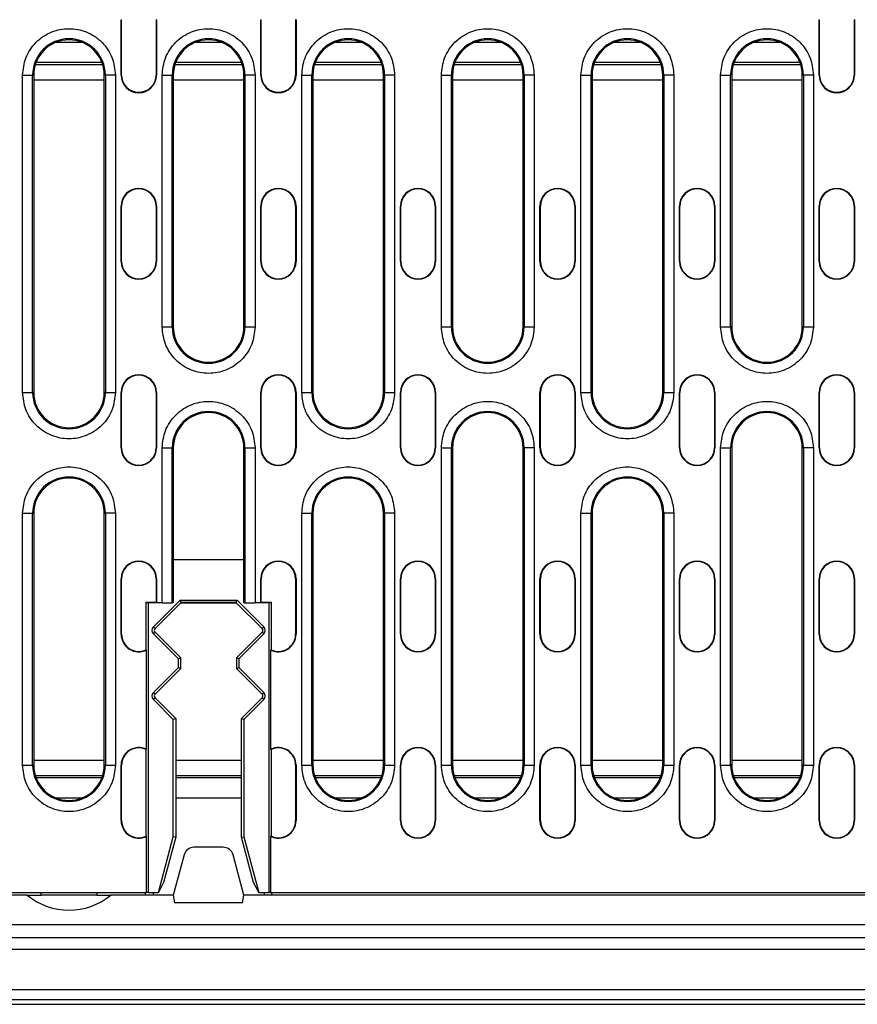
# Model space of a CAD drawing. Extents: x 274 to 5878, y 309 to 4347.
# Drawn here: x 5258 to 5424, y 2922 to 3117 of the extents above; entities that cross this region are included whole.
import ezdxf

# ---------------------------------------------------------------- set-up
doc = ezdxf.new("R2010")
doc.units = 0
doc.layers.add('DUENN-18', color=10, linetype='CONTINUOUS')

msp = doc.modelspace()

# ---------------------------------------------------------------- linework, layer by layer
at = {"layer": 'DUENN-18'}
for p, q in [((5277.6984, 3117.2471), (5277.777, 3117.2471)), ((5277.6984, 3106.2471), (5277.6984, 3117.2471)), ((5277.777, 3106.2471), (5277.777, 3117.2471)), ((5284.6198, 3117.2471), (5284.6198, 3106.2471)), ((5284.6984, 3117.2471), (5284.6198, 3117.2471)), ((5284.6984, 3117.2471), (5284.6984, 3106.2471)), ((5305.3984, 3117.2471), (5305.477, 3117.2471)), ((5305.3984, 3106.2471), (5305.3984, 3117.2471)), ((5305.477, 3106.2471), (5305.477, 3117.2471)), ((5312.3198, 3117.2471), (5312.3198, 3106.2471)), ((5312.3984, 3117.2471), (5312.3198, 3117.2471)), ((5312.3984, 3117.2471), (5312.3984, 3106.2471)), ((5416.1984, 3117.2471), (5416.277, 3117.2471)), ((5416.1984, 3106.2471), (5416.1984, 3117.2471)), ((5416.277, 3106.2471), (5416.277, 3117.2471)), ((5423.1198, 3117.2471), (5423.1198, 3106.2471)), ((5423.1984, 3117.2471), (5423.1198, 3117.2471)), ((5423.1984, 3117.2471), (5423.1984, 3106.2471)), ((5269.9465, 3112.7471), (5264.7503, 3112.7471)), ((5297.6465, 3112.7471), (5292.4503, 3112.7471)), ((5325.3465, 3112.7471), (5320.1503, 3112.7471)), ((5353.0465, 3112.7471), (5347.8503, 3112.7471)), ((5380.7465, 3112.7471), (5375.5503, 3112.7471)), ((5408.4465, 3112.7471), (5403.2503, 3112.7471)), ((5274.0373, 3108.3107), (5260.6595, 3108.3107)), ((5273.8868, 3108.7471), (5260.8101, 3108.7471)), ((5301.7373, 3108.3107), (5288.3595, 3108.3107)), ((5301.5868, 3108.7471), (5288.5101, 3108.7471)), ((5329.4373, 3108.3107), (5316.0595, 3108.3107)), ((5329.2868, 3108.7471), (5316.2101, 3108.7471)), ((5357.1373, 3108.3107), (5343.7595, 3108.3107)), ((5356.9868, 3108.7471), (5343.9101, 3108.7471)), ((5384.8373, 3108.3107), (5371.4595, 3108.3107)), ((5384.6868, 3108.7471), (5371.6101, 3108.7471)), ((5412.5373, 3108.3107), (5399.1595, 3108.3107)), ((5412.3868, 3108.7471), (5399.3101, 3108.7471)), ((5258.136, 3043.2471), (5258.136, 3106.2471)), ((5258.136, 3106.2471), (5260.1333, 3106.2471)), ((5260.1333, 3043.2471), (5260.1333, 3106.2471)), ((5260.3484, 3106.2471), (5260.1333, 3106.2471)), ((5260.3484, 3106.2471), (5260.3484, 3043.2471)), ((5274.3484, 3106.2471), (5274.5635, 3106.2471)), ((5274.3484, 3043.2471), (5274.3484, 3106.2471)), ((5274.5635, 3106.2471), (5274.5635, 3043.2471)), ((5276.5608, 3106.2471), (5274.5635, 3106.2471)), ((5276.5608, 3106.2471), (5276.5608, 3043.2471)), ((5277.6984, 3106.2471), (5277.777, 3106.2471)), ((5284.6198, 3106.2471), (5284.6984, 3106.2471)), ((5285.836, 3056.2471), (5285.836, 3106.2471)), ((5285.836, 3106.2471), (5287.8333, 3106.2471)), ((5287.8333, 3056.2471), (5287.8333, 3106.2471)), ((5288.0484, 3106.2471), (5287.8333, 3106.2471)), ((5288.0484, 3106.2471), (5288.0484, 3056.2471)), ((5302.0484, 3106.2471), (5302.2635, 3106.2471)), ((5302.0484, 3056.2471), (5302.0484, 3106.2471)), ((5302.2635, 3106.2471), (5302.2635, 3056.2471)), ((5304.2608, 3106.2471), (5302.2635, 3106.2471)), ((5304.2608, 3106.2471), (5304.2608, 3056.2471)), ((5305.3984, 3106.2471), (5305.477, 3106.2471)), ((5312.3198, 3106.2471), (5312.3984, 3106.2471)), ((5313.536, 3043.2471), (5313.536, 3106.2471)), ((5313.536, 3106.2471), (5315.5333, 3106.2471)), ((5315.5333, 3043.2471), (5315.5333, 3106.2471)), ((5315.7484, 3106.2471), (5315.5333, 3106.2471)), ((5315.7484, 3106.2471), (5315.7484, 3043.2471)), ((5329.7484, 3106.2471), (5329.9635, 3106.2471)), ((5329.7484, 3043.2471), (5329.7484, 3106.2471)), ((5329.9635, 3106.2471), (5329.9635, 3043.2471)), ((5331.9608, 3106.2471), (5329.9635, 3106.2471)), ((5331.9608, 3106.2471), (5331.9608, 3043.2471)), ((5341.236, 3056.2471), (5341.236, 3106.2471)), ((5341.236, 3106.2471), (5343.2333, 3106.2471)), ((5343.2333, 3056.2471), (5343.2333, 3106.2471)), ((5343.4484, 3106.2471), (5343.2333, 3106.2471)), ((5343.4484, 3106.2471), (5343.4484, 3056.2471)), ((5357.4484, 3106.2471), (5357.6635, 3106.2471)), ((5357.4484, 3056.2471), (5357.4484, 3106.2471)), ((5357.6635, 3106.2471), (5357.6635, 3056.2471)), ((5359.6608, 3106.2471), (5357.6635, 3106.2471)), ((5359.6608, 3106.2471), (5359.6608, 3056.2471)), ((5368.936, 3043.2471), (5368.936, 3106.2471)), ((5368.936, 3106.2471), (5370.9333, 3106.2471)), ((5370.9333, 3043.2471), (5370.9333, 3106.2471)), ((5371.1484, 3106.2471), (5370.9333, 3106.2471)), ((5371.1484, 3106.2471), (5371.1484, 3043.2471)), ((5385.1484, 3106.2471), (5385.3635, 3106.2471)), ((5385.1484, 3043.2471), (5385.1484, 3106.2471)), ((5385.3635, 3106.2471), (5385.3635, 3043.2471)), ((5387.3608, 3106.2471), (5385.3635, 3106.2471)), ((5387.3608, 3106.2471), (5387.3608, 3043.2471)), ((5396.636, 3056.2471), (5396.636, 3106.2471)), ((5396.636, 3106.2471), (5398.6333, 3106.2471)), ((5398.6333, 3056.2471), (5398.6333, 3106.2471)), ((5398.8484, 3106.2471), (5398.6333, 3106.2471)), ((5398.8484, 3106.2471), (5398.8484, 3056.2471)), ((5412.8484, 3106.2471), (5413.0635, 3106.2471)), ((5412.8484, 3056.2471), (5412.8484, 3106.2471)), ((5413.0635, 3106.2471), (5413.0635, 3056.2471)), ((5415.0608, 3106.2471), (5413.0635, 3106.2471)), ((5415.0608, 3106.2471), (5415.0608, 3056.2471)), ((5416.1984, 3106.2471), (5416.277, 3106.2471)), ((5423.1198, 3106.2471), (5423.1984, 3106.2471)), ((5260.3484, 3105.2974), (5274.3484, 3105.2974)), ((5288.0484, 3105.2974), (5302.0484, 3105.2974)), ((5315.7484, 3105.2974), (5329.7484, 3105.2974)), ((5343.4484, 3105.2974), (5357.4484, 3105.2974)), ((5371.1484, 3105.2974), (5385.1484, 3105.2974)), ((5398.8484, 3105.2974), (5412.8484, 3105.2974)), ((5277.6984, 3080.2471), (5277.777, 3080.2471)), ((5277.6984, 3069.2471), (5277.6984, 3080.2471)), ((5277.777, 3069.2471), (5277.777, 3080.2471)), ((5284.6198, 3080.2471), (5284.6198, 3069.2471)), ((5284.6984, 3080.2471), (5284.6198, 3080.2471)), ((5284.6984, 3080.2471), (5284.6984, 3069.2471)), ((5305.3984, 3080.2471), (5305.477, 3080.2471)), ((5305.3984, 3069.2471), (5305.3984, 3080.2471)), ((5305.477, 3069.2471), (5305.477, 3080.2471)), ((5312.3198, 3080.2471), (5312.3198, 3069.2471)), ((5312.3984, 3080.2471), (5312.3198, 3080.2471)), ((5312.3984, 3080.2471), (5312.3984, 3069.2471)), ((5333.0984, 3080.2471), (5333.177, 3080.2471)), ((5333.0984, 3069.2471), (5333.0984, 3080.2471)), ((5333.177, 3069.2471), (5333.177, 3080.2471)), ((5340.0198, 3080.2471), (5340.0198, 3069.2471)), ((5340.0984, 3080.2471), (5340.0198, 3080.2471)), ((5340.0984, 3080.2471), (5340.0984, 3069.2471)), ((5360.7984, 3080.2471), (5360.877, 3080.2471)), ((5360.7984, 3069.2471), (5360.7984, 3080.2471)), ((5360.877, 3069.2471), (5360.877, 3080.2471)), ((5367.7984, 3080.2471), (5367.7198, 3080.2471)), ((5367.7198, 3080.2471), (5367.7198, 3069.2471)), ((5367.7984, 3080.2471), (5367.7984, 3069.2471)), ((5388.4984, 3080.2471), (5388.577, 3080.2471)), ((5388.4984, 3069.2471), (5388.4984, 3080.2471)), ((5388.577, 3069.2471), (5388.577, 3080.2471)), ((5395.4198, 3080.2471), (5395.4198, 3069.2471)), ((5395.4984, 3080.2471), (5395.4198, 3080.2471)), ((5395.4984, 3080.2471), (5395.4984, 3069.2471)), ((5416.1984, 3080.2471), (5416.277, 3080.2471)), ((5416.1984, 3069.2471), (5416.1984, 3080.2471)), ((5416.277, 3069.2471), (5416.277, 3080.2471)), ((5423.1198, 3080.2471), (5423.1198, 3069.2471)), ((5423.1984, 3080.2471), (5423.1198, 3080.2471)), ((5423.1984, 3080.2471), (5423.1984, 3069.2471)), ((5277.6984, 3069.2471), (5277.777, 3069.2471)), ((5284.6198, 3069.2471), (5284.6984, 3069.2471)), ((5305.3984, 3069.2471), (5305.477, 3069.2471)), ((5312.3198, 3069.2471), (5312.3984, 3069.2471)), ((5333.0984, 3069.2471), (5333.177, 3069.2471)), ((5340.0198, 3069.2471), (5340.0984, 3069.2471)), ((5360.7984, 3069.2471), (5360.877, 3069.2471)), ((5367.7198, 3069.2471), (5367.7984, 3069.2471)), ((5388.4984, 3069.2471), (5388.577, 3069.2471)), ((5395.4198, 3069.2471), (5395.4984, 3069.2471)), ((5416.1984, 3069.2471), (5416.277, 3069.2471)), ((5423.1198, 3069.2471), (5423.1984, 3069.2471)), ((5285.836, 3056.2471), (5287.8333, 3056.2471)), ((5288.0484, 3056.2471), (5287.8333, 3056.2471)), ((5302.2635, 3056.2471), (5302.0484, 3056.2471)), ((5302.2635, 3056.2471), (5304.2608, 3056.2471)), ((5341.236, 3056.2471), (5343.2333, 3056.2471)), ((5343.4484, 3056.2471), (5343.2333, 3056.2471)), ((5357.6635, 3056.2471), (5357.4484, 3056.2471)), ((5357.6635, 3056.2471), (5359.6608, 3056.2471)), ((5396.636, 3056.2471), (5398.6333, 3056.2471)), ((5398.8484, 3056.2471), (5398.6333, 3056.2471)), ((5413.0635, 3056.2471), (5412.8484, 3056.2471)), ((5413.0635, 3056.2471), (5415.0608, 3056.2471)), ((5258.136, 3043.2471), (5260.1333, 3043.2471)), ((5260.3484, 3043.2471), (5260.1333, 3043.2471)), ((5274.5635, 3043.2471), (5274.3484, 3043.2471)), ((5274.5635, 3043.2471), (5276.5608, 3043.2471)), ((5277.6984, 3043.2471), (5277.777, 3043.2471)), ((5277.6984, 3032.2471), (5277.6984, 3043.2471)), ((5277.777, 3032.2471), (5277.777, 3043.2471)), ((5284.6198, 3043.2471), (5284.6198, 3032.2471)), ((5284.6984, 3043.2471), (5284.6198, 3043.2471)), ((5284.6984, 3043.2471), (5284.6984, 3032.2471)), ((5305.3984, 3043.2471), (5305.477, 3043.2471)), ((5305.3984, 3032.2471), (5305.3984, 3043.2471)), ((5305.477, 3032.2471), (5305.477, 3043.2471)), ((5312.3198, 3043.2471), (5312.3198, 3032.2471)), ((5312.3984, 3043.2471), (5312.3198, 3043.2471)), ((5312.3984, 3043.2471), (5312.3984, 3032.2471)), ((5313.536, 3043.2471), (5315.5333, 3043.2471)), ((5315.7484, 3043.2471), (5315.5333, 3043.2471)), ((5329.9635, 3043.2471), (5329.7484, 3043.2471)), ((5329.9635, 3043.2471), (5331.9608, 3043.2471)), ((5333.0984, 3043.2471), (5333.177, 3043.2471)), ((5333.0984, 3032.2471), (5333.0984, 3043.2471)), ((5333.177, 3032.2471), (5333.177, 3043.2471)), ((5340.0984, 3043.2471), (5340.0198, 3043.2471)), ((5340.0198, 3043.2471), (5340.0198, 3032.2471)), ((5340.0984, 3043.2471), (5340.0984, 3032.2471)), ((5360.7984, 3043.2471), (5360.877, 3043.2471)), ((5360.7984, 3032.2471), (5360.7984, 3043.2471)), ((5360.877, 3032.2471), (5360.877, 3043.2471)), ((5367.7198, 3043.2471), (5367.7198, 3032.2471)), ((5367.7984, 3043.2471), (5367.7198, 3043.2471)), ((5367.7984, 3043.2471), (5367.7984, 3032.2471)), ((5368.936, 3043.2471), (5370.9333, 3043.2471)), ((5371.1484, 3043.2471), (5370.9333, 3043.2471)), ((5385.3635, 3043.2471), (5385.1484, 3043.2471)), ((5385.3635, 3043.2471), (5387.3608, 3043.2471)), ((5388.4984, 3043.2471), (5388.577, 3043.2471)), ((5388.4984, 3032.2471), (5388.4984, 3043.2471)), ((5388.577, 3032.2471), (5388.577, 3043.2471)), ((5395.4984, 3043.2471), (5395.4198, 3043.2471)), ((5395.4198, 3043.2471), (5395.4198, 3032.2471)), ((5395.4984, 3043.2471), (5395.4984, 3032.2471)), ((5416.1984, 3043.2471), (5416.277, 3043.2471)), ((5416.1984, 3032.2471), (5416.1984, 3043.2471)), ((5416.277, 3032.2471), (5416.277, 3043.2471)), ((5423.1984, 3043.2471), (5423.1198, 3043.2471)), ((5423.1198, 3043.2471), (5423.1198, 3032.2471)), ((5423.1984, 3043.2471), (5423.1984, 3032.2471)), ((5277.6984, 3032.2471), (5277.777, 3032.2471)), ((5284.6198, 3032.2471), (5284.6984, 3032.2471)), ((5285.836, 3001.4971), (5285.836, 3032.2471)), ((5285.836, 3032.2471), (5287.8333, 3032.2471)), ((5287.8333, 3001.4971), (5287.8333, 3032.2471)), ((5288.0484, 3032.2471), (5287.8333, 3032.2471)), ((5288.0484, 3032.2471), (5288.0484, 3009.9971)), ((5302.0484, 3009.9971), (5302.0484, 3032.2471)), ((5302.2635, 3032.2471), (5302.0484, 3032.2471)), ((5302.2635, 3032.2471), (5302.2635, 3001.4971)), ((5302.2635, 3032.2471), (5304.2608, 3032.2471)), ((5304.2608, 3032.2471), (5304.2608, 3001.4971)), ((5305.3984, 3032.2471), (5305.477, 3032.2471)), ((5312.3198, 3032.2471), (5312.3984, 3032.2471)), ((5333.0984, 3032.2471), (5333.177, 3032.2471)), ((5340.0198, 3032.2471), (5340.0984, 3032.2471)), ((5341.236, 2969.2471), (5341.236, 3032.2471)), ((5341.236, 3032.2471), (5343.2333, 3032.2471)), ((5343.2333, 2969.2471), (5343.2333, 3032.2471)), ((5343.4484, 3032.2471), (5343.2333, 3032.2471)), ((5343.4484, 3032.2471), (5343.4484, 2969.2471)), ((5357.4484, 3032.2471), (5357.6635, 3032.2471)), ((5357.4484, 2969.2471), (5357.4484, 3032.2471)), ((5357.6635, 3032.2471), (5357.6635, 2969.2471)), ((5359.6608, 3032.2471), (5357.6635, 3032.2471)), ((5359.6608, 3032.2471), (5359.6608, 2969.2471)), ((5360.7984, 3032.2471), (5360.877, 3032.2471)), ((5367.7198, 3032.2471), (5367.7984, 3032.2471)), ((5388.4984, 3032.2471), (5388.577, 3032.2471)), ((5395.4198, 3032.2471), (5395.4984, 3032.2471)), ((5396.636, 2969.2471), (5396.636, 3032.2471)), ((5396.636, 3032.2471), (5398.6333, 3032.2471)), ((5398.6333, 2969.2471), (5398.6333, 3032.2471)), ((5398.8484, 3032.2471), (5398.6333, 3032.2471)), ((5398.8484, 3032.2471), (5398.8484, 2969.2471)), ((5412.8484, 3032.2471), (5413.0635, 3032.2471)), ((5412.8484, 2969.2471), (5412.8484, 3032.2471)), ((5413.0635, 3032.2471), (5413.0635, 2969.2471)), ((5415.0608, 3032.2471), (5413.0635, 3032.2471)), ((5415.0608, 3032.2471), (5415.0608, 2969.2471)), ((5416.1984, 3032.2471), (5416.277, 3032.2471)), ((5423.1198, 3032.2471), (5423.1984, 3032.2471)), ((5258.136, 2969.2471), (5258.136, 3019.2471)), ((5258.136, 3019.2471), (5260.1333, 3019.2471)), ((5260.1333, 2969.2471), (5260.1333, 3019.2471)), ((5260.3484, 3019.2471), (5260.1333, 3019.2471)), ((5260.3484, 3019.2471), (5260.3484, 2969.2471)), ((5274.3484, 3019.2471), (5274.5635, 3019.2471)), ((5274.3484, 2969.2471), (5274.3484, 3019.2471)), ((5274.5635, 3019.2471), (5274.5635, 2969.2471)), ((5276.5608, 3019.2471), (5274.5635, 3019.2471)), ((5276.5608, 3019.2471), (5276.5608, 2969.2471)), ((5313.536, 2969.2471), (5313.536, 3019.2471)), ((5313.536, 3019.2471), (5315.5333, 3019.2471)), ((5315.5333, 2969.2471), (5315.5333, 3019.2471)), ((5315.7484, 3019.2471), (5315.5333, 3019.2471)), ((5315.7484, 3019.2471), (5315.7484, 2969.2471)), ((5329.7484, 3019.2471), (5329.9635, 3019.2471)), ((5329.7484, 2969.2471), (5329.7484, 3019.2471)), ((5329.9635, 3019.2471), (5329.9635, 2969.2471)), ((5331.9608, 3019.2471), (5329.9635, 3019.2471)), ((5331.9608, 3019.2471), (5331.9608, 2969.2471)), ((5368.936, 2969.2471), (5368.936, 3019.2471)), ((5368.936, 3019.2471), (5370.9333, 3019.2471)), ((5370.9333, 2969.2471), (5370.9333, 3019.2471)), ((5371.1484, 3019.2471), (5370.9333, 3019.2471)), ((5371.1484, 3019.2471), (5371.1484, 2969.2471)), ((5385.1484, 3019.2471), (5385.3635, 3019.2471)), ((5385.1484, 2969.2471), (5385.1484, 3019.2471)), ((5385.3635, 3019.2471), (5385.3635, 2969.2471)), ((5387.3608, 3019.2471), (5385.3635, 3019.2471)), ((5387.3608, 3019.2471), (5387.3608, 2969.2471)), ((5288.0484, 3009.9971), (5288.0484, 3001.4971)), ((5302.0484, 3009.9971), (5288.0484, 3009.9971)), ((5302.0484, 3001.4971), (5302.0484, 3009.9971)), ((5277.6984, 3006.2471), (5277.777, 3006.2471)), ((5277.6984, 2995.2471), (5277.6984, 3006.2471)), ((5277.777, 2995.2471), (5277.777, 3006.2471)), ((5284.6198, 3006.2471), (5284.6198, 3001.5757)), ((5284.6984, 3006.2471), (5284.6198, 3006.2471)), ((5284.6984, 3006.2471), (5284.6984, 3001.4971)), ((5305.3984, 3001.4971), (5305.3984, 3006.2471)), ((5305.3984, 3006.2471), (5305.477, 3006.2471)), ((5305.477, 3001.5757), (5305.477, 3006.2471)), ((5312.3198, 3006.2471), (5312.3198, 2995.2471)), ((5312.3984, 3006.2471), (5312.3198, 3006.2471)), ((5312.3984, 3006.2471), (5312.3984, 2995.2471)), ((5333.0984, 3006.2471), (5333.177, 3006.2471)), ((5333.0984, 2995.2471), (5333.0984, 3006.2471)), ((5333.177, 2995.2471), (5333.177, 3006.2471)), ((5340.0198, 3006.2471), (5340.0198, 2995.2471)), ((5340.0984, 3006.2471), (5340.0198, 3006.2471)), ((5340.0984, 3006.2471), (5340.0984, 2995.2471)), ((5360.7984, 3006.2471), (5360.877, 3006.2471)), ((5360.7984, 2995.2471), (5360.7984, 3006.2471)), ((5360.877, 2995.2471), (5360.877, 3006.2471)), ((5367.7198, 3006.2471), (5367.7198, 2995.2471)), ((5367.7984, 3006.2471), (5367.7198, 3006.2471)), ((5367.7984, 3006.2471), (5367.7984, 2995.2471)), ((5388.4984, 3006.2471), (5388.577, 3006.2471)), ((5388.4984, 2995.2471), (5388.4984, 3006.2471)), ((5388.577, 2995.2471), (5388.577, 3006.2471)), ((5395.4984, 3006.2471), (5395.4198, 3006.2471)), ((5395.4198, 3006.2471), (5395.4198, 2995.2471)), ((5395.4984, 3006.2471), (5395.4984, 2995.2471)), ((5416.1984, 3006.2471), (5416.277, 3006.2471)), ((5416.1984, 2995.2471), (5416.1984, 3006.2471)), ((5416.277, 2995.2471), (5416.277, 3006.2471)), ((5423.1984, 3006.2471), (5423.1198, 3006.2471)), ((5423.1198, 3006.2471), (5423.1198, 2995.2471)), ((5423.1984, 3006.2471), (5423.1984, 2995.2471)), ((5282.6554, 3001.5757), (5284.6198, 3001.5757)), ((5282.6554, 2992.1514), (5282.6554, 3001.5757)), ((5282.734, 3001.4971), (5282.6554, 3001.5757)), ((5284.6984, 3001.4971), (5282.734, 3001.4971)), ((5283.0484, 3001.4971), (5283.0484, 2943.9971)), ((5284.0913, 2996.7042), (5289.3842, 3001.9971)), ((5289.5512, 3001.4971), (5284.4248, 2996.3706)), ((5284.6198, 3001.5757), (5284.6984, 3001.4971)), ((5285.836, 3001.4971), (5284.6984, 3001.4971)), ((5285.836, 3001.4971), (5287.8333, 3001.4971)), ((5288.0484, 3001.4971), (5287.8333, 3001.4971)), ((5289.3842, 3001.9971), (5300.7126, 3001.9971)), ((5289.5796, 3001.5254), (5289.3842, 3001.9971)), ((5289.5796, 3001.5254), (5289.5512, 3001.4971)), ((5289.5512, 3001.4971), (5300.5456, 3001.4971)), ((5300.5173, 3001.5254), (5289.5796, 3001.5254)), ((5300.5173, 3001.5254), (5300.7126, 3001.9971)), ((5300.5456, 3001.4971), (5300.5173, 3001.5254)), ((5305.672, 2996.3706), (5300.5456, 3001.4971)), ((5300.7126, 3001.9971), (5306.0055, 2996.7042)), ((5302.2635, 3001.4971), (5302.0484, 3001.4971)), ((5302.2635, 3001.4971), (5304.2608, 3001.4971)), ((5305.3984, 3001.4971), (5304.2608, 3001.4971)), ((5305.3984, 3001.4971), (5305.477, 3001.5757)), ((5307.3629, 3001.4971), (5305.3984, 3001.4971)), ((5305.477, 3001.5757), (5307.4415, 3001.5757)), ((5307.0484, 2943.9971), (5307.0484, 3001.4971)), ((5307.4415, 3001.5757), (5307.3629, 3001.4971)), ((5307.4415, 3001.5757), (5307.4415, 2992.1514)), ((5284.4248, 2996.3706), (5284.0913, 2996.7042)), ((5306.0055, 2996.7042), (5305.672, 2996.3706)), ((5277.6984, 2995.2471), (5277.777, 2995.2471)), ((5284.0913, 2995.29), (5284.4248, 2995.6235)), ((5289.0484, 2990.3328), (5284.0913, 2995.29)), ((5284.4248, 2995.6235), (5289.5201, 2990.5282)), ((5300.5767, 2990.5282), (5305.672, 2995.6235)), ((5306.0055, 2995.29), (5301.0484, 2990.3328)), ((5305.672, 2995.6235), (5306.0055, 2995.29)), ((5312.3984, 2995.2471), (5312.3198, 2995.2471)), ((5333.0984, 2995.2471), (5333.177, 2995.2471)), ((5340.0198, 2995.2471), (5340.0984, 2995.2471)), ((5360.7984, 2995.2471), (5360.877, 2995.2471)), ((5367.7198, 2995.2471), (5367.7984, 2995.2471)), ((5388.4984, 2995.2471), (5388.577, 2995.2471)), ((5395.4198, 2995.2471), (5395.4984, 2995.2471)), ((5416.1984, 2995.2471), (5416.277, 2995.2471)), ((5423.1198, 2995.2471), (5423.1984, 2995.2471)), ((5282.734, 2972.3922), (5282.734, 2992.1019)), ((5307.3629, 2992.1019), (5307.3629, 2972.3922)), ((5289.5201, 2990.5282), (5289.0484, 2990.3328)), ((5289.0484, 2988.6613), (5289.0484, 2990.3328)), ((5289.5201, 2988.4659), (5289.5201, 2990.5282)), ((5301.0484, 2990.3328), (5300.5767, 2990.5282)), ((5300.5767, 2990.5282), (5300.5767, 2988.4659)), ((5301.0484, 2990.3328), (5301.0484, 2988.6613)), ((5284.0913, 2983.7042), (5289.0484, 2988.6613)), ((5289.5201, 2988.4659), (5284.4248, 2983.3706)), ((5289.0484, 2988.6613), (5289.5201, 2988.4659)), ((5300.5767, 2988.4659), (5301.0484, 2988.6613)), ((5305.672, 2983.3706), (5300.5767, 2988.4659)), ((5301.0484, 2988.6613), (5306.0055, 2983.7042)), ((5284.4248, 2983.3706), (5284.0913, 2983.7042)), ((5306.0055, 2983.7042), (5305.672, 2983.3706)), ((5284.0913, 2982.29), (5284.4248, 2982.6235)), ((5288.0484, 2978.3328), (5284.0913, 2982.29)), ((5284.4248, 2982.6235), (5288.5201, 2978.5282)), ((5301.5767, 2978.5282), (5305.672, 2982.6235)), ((5306.0055, 2982.29), (5302.0484, 2978.3328)), ((5305.672, 2982.6235), (5306.0055, 2982.29)), ((5288.5201, 2978.5282), (5288.0484, 2978.3328)), ((5288.0484, 2954.9971), (5288.0484, 2978.3328)), ((5288.5201, 2978.5282), (5288.5201, 2954.935)), ((5301.5767, 2978.5282), (5302.0484, 2978.3328)), ((5301.5767, 2954.935), (5301.5767, 2978.5282)), ((5302.0484, 2978.3328), (5302.0484, 2954.9971)), ((5282.6554, 2955.1514), (5282.6554, 2972.3427)), ((5307.4415, 2972.3427), (5307.4415, 2955.1514)), ((5274.3484, 2970.1967), (5260.3484, 2970.1967)), ((5301.5767, 2970.1967), (5288.5201, 2970.1967)), ((5329.7484, 2970.1967), (5315.7484, 2970.1967)), ((5357.4484, 2970.1967), (5343.4484, 2970.1967)), ((5385.1484, 2970.1967), (5371.1484, 2970.1967)), ((5412.8484, 2970.1967), (5398.8484, 2970.1967)), ((5258.136, 2969.2471), (5260.1333, 2969.2471)), ((5260.3484, 2969.2471), (5260.1333, 2969.2471)), ((5274.5635, 2969.2471), (5274.3484, 2969.2471)), ((5274.5635, 2969.2471), (5276.5608, 2969.2471)), ((5277.6984, 2969.2471), (5277.777, 2969.2471)), ((5277.6984, 2958.2471), (5277.6984, 2969.2471)), ((5277.777, 2958.2471), (5277.777, 2969.2471)), ((5312.3198, 2969.2471), (5312.3198, 2958.2471)), ((5312.3984, 2969.2471), (5312.3198, 2969.2471)), ((5312.3984, 2969.2471), (5312.3984, 2958.2471)), ((5313.536, 2969.2471), (5315.5333, 2969.2471)), ((5315.7484, 2969.2471), (5315.5333, 2969.2471)), ((5329.9635, 2969.2471), (5329.7484, 2969.2471)), ((5329.9635, 2969.2471), (5331.9608, 2969.2471)), ((5333.0984, 2969.2471), (5333.177, 2969.2471)), ((5333.0984, 2958.2471), (5333.0984, 2969.2471)), ((5333.177, 2958.2471), (5333.177, 2969.2471)), ((5340.0198, 2969.2471), (5340.0198, 2958.2471)), ((5340.0984, 2969.2471), (5340.0198, 2969.2471)), ((5340.0984, 2969.2471), (5340.0984, 2958.2471)), ((5341.236, 2969.2471), (5343.2333, 2969.2471)), ((5343.4484, 2969.2471), (5343.2333, 2969.2471)), ((5357.6635, 2969.2471), (5357.4484, 2969.2471)), ((5357.6635, 2969.2471), (5359.6608, 2969.2471)), ((5360.7984, 2969.2471), (5360.877, 2969.2471)), ((5360.7984, 2958.2471), (5360.7984, 2969.2471)), ((5360.877, 2958.2471), (5360.877, 2969.2471)), ((5367.7984, 2969.2471), (5367.7198, 2969.2471)), ((5367.7198, 2969.2471), (5367.7198, 2958.2471)), ((5367.7984, 2969.2471), (5367.7984, 2958.2471)), ((5368.936, 2969.2471), (5370.9333, 2969.2471)), ((5371.1484, 2969.2471), (5370.9333, 2969.2471)), ((5385.3635, 2969.2471), (5385.1484, 2969.2471)), ((5385.3635, 2969.2471), (5387.3608, 2969.2471)), ((5388.4984, 2969.2471), (5388.577, 2969.2471)), ((5388.4984, 2958.2471), (5388.4984, 2969.2471)), ((5388.577, 2958.2471), (5388.577, 2969.2471)), ((5395.4198, 2969.2471), (5395.4198, 2958.2471)), ((5395.4984, 2969.2471), (5395.4198, 2969.2471)), ((5395.4984, 2969.2471), (5395.4984, 2958.2471)), ((5396.636, 2969.2471), (5398.6333, 2969.2471)), ((5398.8484, 2969.2471), (5398.6333, 2969.2471)), ((5413.0635, 2969.2471), (5412.8484, 2969.2471)), ((5413.0635, 2969.2471), (5415.0608, 2969.2471)), ((5416.1984, 2969.2471), (5416.277, 2969.2471)), ((5416.1984, 2958.2471), (5416.1984, 2969.2471)), ((5416.277, 2958.2471), (5416.277, 2969.2471)), ((5423.1198, 2969.2471), (5423.1198, 2958.2471)), ((5423.1984, 2969.2471), (5423.1198, 2969.2471)), ((5423.1984, 2969.2471), (5423.1984, 2958.2471)), ((5260.6595, 2967.1834), (5274.0373, 2967.1834)), ((5273.8868, 2966.7471), (5260.8101, 2966.7471)), ((5288.5201, 2967.1834), (5301.5767, 2967.1834)), ((5301.5767, 2966.7471), (5288.5201, 2966.7471)), ((5316.0595, 2967.1834), (5329.4373, 2967.1834)), ((5329.2868, 2966.7471), (5316.2101, 2966.7471)), ((5343.7595, 2967.1834), (5357.1373, 2967.1834)), ((5356.9868, 2966.7471), (5343.9101, 2966.7471)), ((5371.4595, 2967.1834), (5384.8373, 2967.1834)), ((5384.6868, 2966.7471), (5371.6101, 2966.7471)), ((5399.1595, 2967.1834), (5412.5373, 2967.1834)), ((5412.3868, 2966.7471), (5399.3101, 2966.7471)), ((5264.7503, 2962.7471), (5269.9465, 2962.7471)), ((5288.5201, 2962.7471), (5301.5767, 2962.7471)), ((5320.1503, 2962.7471), (5325.3465, 2962.7471)), ((5347.8503, 2962.7471), (5353.0465, 2962.7471)), ((5375.5503, 2962.7471), (5380.7465, 2962.7471)), ((5403.2503, 2962.7471), (5408.4465, 2962.7471)), ((5277.6984, 2958.2471), (5277.777, 2958.2471)), ((5312.3984, 2958.2471), (5312.3198, 2958.2471)), ((5333.0984, 2958.2471), (5333.177, 2958.2471)), ((5340.0198, 2958.2471), (5340.0984, 2958.2471)), ((5360.7984, 2958.2471), (5360.877, 2958.2471)), ((5367.7198, 2958.2471), (5367.7984, 2958.2471)), ((5388.4984, 2958.2471), (5388.577, 2958.2471)), ((5395.4198, 2958.2471), (5395.4984, 2958.2471)), ((5416.1984, 2958.2471), (5416.277, 2958.2471)), ((5423.1198, 2958.2471), (5423.1984, 2958.2471)), ((5282.734, 2943.9971), (5282.734, 2955.1019)), ((5285.101, 2943.9971), (5288.0484, 2954.9971)), ((5288.5201, 2954.935), (5286.106, 2945.9256)), ((5288.5201, 2954.935), (5288.0484, 2954.9971)), ((5301.5767, 2954.935), (5302.0484, 2954.9971)), ((5303.9908, 2945.9256), (5301.5767, 2954.935)), ((5302.0484, 2954.9971), (5304.9959, 2943.9971)), ((5307.3629, 2955.1019), (5307.3629, 2943.9971)), ((5297.9682, 2952.9471), (5292.1286, 2952.9471)), ((5290.1967, 2951.4647), (5288.0484, 2943.4471)), ((5302.0484, 2943.4471), (5299.9001, 2951.4647)), ((5286.106, 2945.9256), (5285.101, 2943.9971)), ((5304.9959, 2943.9971), (5303.9908, 2945.9256)), ((5248.5484, 2943.9971), (5282.734, 2943.9971)), ((5261.8484, 2943.4471), (5261.8003, 2943.9971)), ((5272.8965, 2943.9971), (5272.8484, 2943.4471)), ((5282.5484, 2943.4471), (5282.5196, 2943.9971)), ((5283.0484, 2943.9971), (5282.734, 2943.9971)), ((5283.0484, 2943.9971), (5285.101, 2943.9971)), ((5284.0175, 2943.9971), (5284.0464, 2943.4471)), ((5304.9959, 2943.9971), (5307.0484, 2943.9971)), ((5306.0793, 2943.9971), (5306.0505, 2943.4471)), ((5307.3629, 2943.9971), (5307.0484, 2943.9971)), ((5307.3629, 2943.9971), (5559.734, 2943.9971)), ((5259.0418, 2943.4471), (5246.5484, 2943.4471)), ((5259.0418, 2943.4471), (5261.8484, 2943.4471)), ((5272.8484, 2943.4471), (5261.8484, 2943.4471)), ((5272.8484, 2943.4471), (5275.655, 2943.4471)), ((5288.0484, 2943.4471), (5275.655, 2943.4471)), ((5288.0484, 2943.4471), (5288.3129, 2941.9471)), ((5301.7839, 2941.9471), (5288.3129, 2941.9471)), ((5301.7839, 2941.9471), (5302.0484, 2943.4471)), ((5565.0484, 2943.4471), (5302.0484, 2943.4471)), ((5683.0484, 2937.5471), (5184.0484, 2937.5471)), ((5184.0484, 2935.0471), (5683.0484, 2935.0471)), ((5178.5484, 2932.7471), (5688.5484, 2932.7471)), ((5148.5484, 2924.6784), (5716.617, 2924.6784)), ((5716.617, 2922.6797), (5148.5484, 2922.6797)), ((5148.5484, 2921.7693), (5717.5274, 2921.7693))]:
    msp.add_line(p, q, dxfattribs=at)
at = {"layer": 'DUENN-18', "flags": 128}
msp.add_lwpolyline([(5307.5772, 2943.9971), (5307.5712, 2943.8825), (5307.5634, 2943.7338), (5307.5571, 2943.612), (5307.5523, 2943.5215), (5307.5494, 2943.4658), (5307.5484, 2943.4471)], dxfattribs=at)
at = {"layer": 'DUENN-18'}
for centre, radius, start, end in [((5267.3484, 3106.2471), 7.2151, 0, 180), ((5267.3484, 3106.2471), 7, 0, 180), ((5295.0484, 3106.2471), 7.2151, 0, 180), ((5295.0484, 3106.2471), 7, 0, 180), ((5322.7484, 3106.2471), 7.2151, 0, 180), ((5322.7484, 3106.2471), 7, 0, 180), ((5350.4484, 3106.2471), 7.2151, 0, 180), ((5350.4484, 3106.2471), 7, 0, 180), ((5378.1484, 3106.2471), 7.2151, 0, 180), ((5378.1484, 3106.2471), 7, 0, 180), ((5405.8484, 3106.2471), 7.2151, 0, 180), ((5405.8484, 3106.2471), 7, 0, 180), ((5281.1984, 3106.2471), 3.5, 180, 0), ((5281.1984, 3106.2471), 3.4214, 180, 0), ((5308.8984, 3106.2471), 3.5, 180, 0), ((5308.8984, 3106.2471), 3.4214, 180, 0), ((5419.6984, 3106.2471), 3.5, 180, 0), ((5419.6984, 3106.2471), 3.4214, 180, 0), ((5281.1984, 3080.2471), 3.5, 0, 180), ((5281.1984, 3080.2471), 3.4214, 0, 180), ((5308.8984, 3080.2471), 3.5, 0, 180), ((5308.8984, 3080.2471), 3.4214, 0, 180), ((5336.5984, 3080.2471), 3.5, 0, 180), ((5336.5984, 3080.2471), 3.4214, 0, 180), ((5364.2984, 3080.2471), 3.5, 0, 180), ((5364.2984, 3080.2471), 3.4214, 0, 180), ((5391.9984, 3080.2471), 3.5, 0, 180), ((5391.9984, 3080.2471), 3.4214, 0, 180), ((5419.6984, 3080.2471), 3.5, 0, 180), ((5419.6984, 3080.2471), 3.4214, 0, 180), ((5281.1984, 3069.2471), 3.5, 180, 0), ((5281.1984, 3069.2471), 3.4214, 180, 0), ((5308.8984, 3069.2471), 3.5, 180, 0), ((5308.8984, 3069.2471), 3.4214, 180, 0), ((5336.5984, 3069.2471), 3.5, 180, 0), ((5336.5984, 3069.2471), 3.4214, 180, 0), ((5364.2984, 3069.2471), 3.5, 180, 0), ((5364.2984, 3069.2471), 3.4214, 180, 0), ((5391.9984, 3069.2471), 3.5, 180, 0), ((5391.9984, 3069.2471), 3.4214, 180, 0), ((5419.6984, 3069.2471), 3.5, 180, 0), ((5419.6984, 3069.2471), 3.4214, 180, 0), ((5295.0484, 3056.2471), 7.2151, 180, 0), ((5295.0484, 3056.2471), 7, 180, 0), ((5350.4484, 3056.2471), 7.2151, 180, 0), ((5350.4484, 3056.2471), 7, 180, 0), ((5405.8484, 3056.2471), 7.2151, 180, 0), ((5405.8484, 3056.2471), 7, 180, 0), ((5281.1984, 3043.2471), 3.5, 0, 180), ((5281.1984, 3043.2471), 3.4214, 0, 180), ((5308.8984, 3043.2471), 3.5, 0, 180), ((5308.8984, 3043.2471), 3.4214, 0, 180), ((5336.5984, 3043.2471), 3.5, 0, 180), ((5336.5984, 3043.2471), 3.4214, 0, 180), ((5364.2984, 3043.2471), 3.5, 0, 180), ((5364.2984, 3043.2471), 3.4214, 0, 180), ((5391.9984, 3043.2471), 3.5, 0, 180), ((5391.9984, 3043.2471), 3.4214, 0, 180), ((5419.6984, 3043.2471), 3.5, 0, 180), ((5419.6984, 3043.2471), 3.4214, 0, 180), ((5267.3484, 3043.2471), 7.2151, 180, 0), ((5267.3484, 3043.2471), 7, 180, 0), ((5322.7484, 3043.2471), 7.2151, 180, 0), ((5322.7484, 3043.2471), 7, 180, 0), ((5378.1484, 3043.2471), 7.2151, 180, 0), ((5378.1484, 3043.2471), 7, 180, 0), ((5295.0484, 3032.2471), 7.2151, 0, 180), ((5295.0484, 3032.2471), 7, 0, 180), ((5350.4484, 3032.2471), 7.2151, 0, 180), ((5350.4484, 3032.2471), 7, 0, 180), ((5405.8484, 3032.2471), 7.2151, 0, 180), ((5405.8484, 3032.2471), 7, 0, 180), ((5281.1984, 3032.2471), 3.5, 180, 0), ((5281.1984, 3032.2471), 3.4214, 180, 0), ((5308.8984, 3032.2471), 3.5, 180, 0), ((5308.8984, 3032.2471), 3.4214, 180, 0), ((5336.5984, 3032.2471), 3.5, 180, 0), ((5336.5984, 3032.2471), 3.4214, 180, 0), ((5364.2984, 3032.2471), 3.5, 180, 0), ((5364.2984, 3032.2471), 3.4214, 180, 0), ((5391.9984, 3032.2471), 3.5, 180, 0), ((5391.9984, 3032.2471), 3.4214, 180, 0), ((5419.6984, 3032.2471), 3.5, 180, 0), ((5419.6984, 3032.2471), 3.4214, 180, 0), ((5267.3484, 3019.2471), 7.2151, 0, 180), ((5267.3484, 3019.2471), 7, 0, 180), ((5322.7484, 3019.2471), 7.2151, 0, 180), ((5322.7484, 3019.2471), 7, 0, 180), ((5378.1484, 3019.2471), 7.2151, 0, 180), ((5378.1484, 3019.2471), 7, 0, 180), ((5281.1984, 3006.2471), 3.5, 0, 180), ((5281.1984, 3006.2471), 3.4214, 0, 180), ((5308.8984, 3006.2471), 3.5, 0, 180), ((5308.8984, 3006.2471), 3.4214, 0, 180), ((5336.5984, 3006.2471), 3.5, 0, 180), ((5336.5984, 3006.2471), 3.4214, 0, 180), ((5364.2984, 3006.2471), 3.5, 0, 180), ((5364.2984, 3006.2471), 3.4214, 0, 180), ((5391.9984, 3006.2471), 3.5, 0, 180), ((5391.9984, 3006.2471), 3.4214, 0, 180), ((5419.6984, 3006.2471), 3.5, 0, 180), ((5419.6984, 3006.2471), 3.4214, 0, 180), ((5284.7984, 2995.9971), 1, 135, 225), ((5305.2984, 2995.9971), 1, 315, 45), ((5281.1984, 2995.2471), 3.5, 180, 296.022848), ((5281.1984, 2995.2471), 3.4214, 180, 295.203431), ((5284.7984, 2995.9971), 0.5283, 135, 225), ((5305.2984, 2995.9971), 0.5283, 315, 45), ((5308.8984, 2995.2471), 3.5, 243.977152, 0), ((5308.8984, 2995.2471), 3.4214, 244.796569, 0), ((5336.5984, 2995.2471), 3.5, 180, 0), ((5336.5984, 2995.2471), 3.4214, 180, 0), ((5364.2984, 2995.2471), 3.5, 180, 0), ((5364.2984, 2995.2471), 3.4214, 180, 0), ((5391.9984, 2995.2471), 3.5, 180, 0), ((5391.9984, 2995.2471), 3.4214, 180, 0), ((5419.6984, 2995.2471), 3.5, 180, 0), ((5419.6984, 2995.2471), 3.4214, 180, 0), ((5284.7984, 2982.9971), 1, 135, 225), ((5284.7984, 2982.9971), 0.5283, 135, 225), ((5305.2984, 2982.9971), 0.5283, 315, 45), ((5305.2984, 2982.9971), 1, 315, 45), ((5281.1984, 2969.2471), 3.5, 63.977152, 180), ((5281.1984, 2969.2471), 3.4214, 64.796569, 180), ((5308.8984, 2969.2471), 3.5, 0, 116.022848), ((5308.8984, 2969.2471), 3.4214, 0, 115.203431), ((5336.5984, 2969.2471), 3.5, 0, 180), ((5336.5984, 2969.2471), 3.4214, 0, 180), ((5364.2984, 2969.2471), 3.5, 0, 180), ((5364.2984, 2969.2471), 3.4214, 0, 180), ((5391.9984, 2969.2471), 3.5, 0, 180), ((5391.9984, 2969.2471), 3.4214, 0, 180), ((5419.6984, 2969.2471), 3.5, 0, 180), ((5419.6984, 2969.2471), 3.4214, 0, 180), ((5267.3484, 2969.2471), 7.2151, 180, 0), ((5267.3484, 2969.2471), 7, 180, 0), ((5322.7484, 2969.2471), 7.2151, 180, 0), ((5322.7484, 2969.2471), 7, 180, 0), ((5350.4484, 2969.2471), 7.2151, 180, 0), ((5350.4484, 2969.2471), 7, 180, 0), ((5378.1484, 2969.2471), 7.2151, 180, 0), ((5378.1484, 2969.2471), 7, 180, 0), ((5405.8484, 2969.2471), 7.2151, 180, 0), ((5405.8484, 2969.2471), 7, 180, 0), ((5281.1984, 2958.2471), 3.5, 180, 296.022848), ((5281.1984, 2958.2471), 3.4214, 180, 295.203431), ((5308.8984, 2958.2471), 3.5, 243.977152, 0), ((5308.8984, 2958.2471), 3.4214, 244.796569, 0), ((5336.5984, 2958.2471), 3.5, 180, 0), ((5336.5984, 2958.2471), 3.4214, 180, 0), ((5364.2984, 2958.2471), 3.5, 180, 0), ((5364.2984, 2958.2471), 3.4214, 180, 0), ((5391.9984, 2958.2471), 3.5, 180, 0), ((5391.9984, 2958.2471), 3.4214, 180, 0), ((5419.6984, 2958.2471), 3.5, 180, 0), ((5419.6984, 2958.2471), 3.4214, 180, 0), ((5292.1286, 2950.9471), 2, 90, 165), ((5297.9682, 2950.9471), 2, 15, 90), ((5267.3484, 2953.4471), 13, 230.284863, 309.715137)]:
    msp.add_arc(centre, radius, start, end, dxfattribs=at)
for points, knots in [([(5258.136, 3106.2471), (5258.2591, 3107.4059), (5258.4484, 3109.1885), (5259.5972, 3111.3339), (5260.7861, 3112.8077), (5262.262, 3114.0043), (5264.4068, 3115.1171), (5267.3484, 3115.682), (5270.29, 3115.1171), (5272.4348, 3114.0043), (5273.9107, 3112.8077), (5275.0997, 3111.3339), (5276.2484, 3109.1885), (5276.4377, 3107.4059), (5276.5608, 3106.2471)], [0, 0, 0, 0, 0.11972841, 0.18418034, 0.25000022, 0.31581956, 0.38027161, 0.50000007, 0.61972853, 0.68418013, 0.74999987, 0.81581942, 0.88027159, 1, 1, 1, 1]), ([(5285.836, 3106.2471), (5285.9591, 3107.4059), (5286.1484, 3109.1885), (5287.2972, 3111.3339), (5288.4861, 3112.8077), (5289.962, 3114.0043), (5292.1068, 3115.1171), (5295.0484, 3115.682), (5297.99, 3115.1171), (5300.1348, 3114.0043), (5301.6107, 3112.8077), (5302.7997, 3111.3339), (5303.9484, 3109.1885), (5304.1377, 3107.4059), (5304.2608, 3106.2471)], [0, 0, 0, 0, 0.11972841, 0.18418058, 0.25000013, 0.31581987, 0.38027147, 0.49999993, 0.61972839, 0.68418044, 0.74999978, 0.81581966, 0.88027159, 1, 1, 1, 1]), ([(5313.536, 3106.2471), (5313.6591, 3107.4059), (5313.8484, 3109.1885), (5314.9972, 3111.3339), (5316.1861, 3112.8077), (5317.662, 3114.0043), (5319.8068, 3115.1171), (5322.7484, 3115.682), (5325.69, 3115.1171), (5327.8348, 3114.0043), (5329.3107, 3112.8077), (5330.4997, 3111.3339), (5331.6484, 3109.1885), (5331.8377, 3107.4059), (5331.9608, 3106.2471)], [0, 0, 0, 0, 0.11972841, 0.18418046, 0.25000016, 0.31581951, 0.38027156, 0.50000001, 0.61972847, 0.68418029, 0.74999984, 0.81581954, 0.88027159, 1, 1, 1, 1]), ([(5341.236, 3106.2471), (5341.3591, 3107.4059), (5341.5484, 3109.1885), (5342.6972, 3111.3339), (5343.8861, 3112.8077), (5345.362, 3114.0043), (5347.5068, 3115.1171), (5350.4484, 3115.682), (5353.39, 3115.1171), (5355.5348, 3114.0043), (5357.0107, 3112.8077), (5358.1997, 3111.3339), (5359.3484, 3109.1885), (5359.5377, 3107.4059), (5359.6608, 3106.2471)], [0, 0, 0, 0, 0.11972841, 0.18418046, 0.25000017, 0.31581972, 0.38027154, 0.5, 0.61972846, 0.68418028, 0.74999983, 0.81581954, 0.88027159, 1, 1, 1, 1]), ([(5368.936, 3106.2471), (5369.0591, 3107.4059), (5369.2484, 3109.1885), (5370.3972, 3111.3339), (5371.5861, 3112.8077), (5373.062, 3114.0043), (5375.2068, 3115.1171), (5378.1484, 3115.682), (5381.09, 3115.1171), (5383.2348, 3114.0043), (5384.7107, 3112.8077), (5385.8997, 3111.3339), (5387.0484, 3109.1885), (5387.2377, 3107.4059), (5387.3608, 3106.2471)], [0, 0, 0, 0, 0.11972841, 0.18418046, 0.25000008, 0.31581963, 0.38027156, 0.50000002, 0.61972847, 0.68418029, 0.74999984, 0.81581954, 0.88027159, 1, 1, 1, 1]), ([(5396.636, 3106.2471), (5396.7591, 3107.4059), (5396.9484, 3109.1885), (5398.0972, 3111.3339), (5399.2861, 3112.8077), (5400.762, 3114.0043), (5402.9068, 3115.1171), (5405.8484, 3115.682), (5408.79, 3115.1171), (5410.9348, 3114.0043), (5412.4107, 3112.8077), (5413.5997, 3111.3339), (5414.7484, 3109.1885), (5414.9377, 3107.4059), (5415.0608, 3106.2471)], [0, 0, 0, 0, 0.11972841, 0.18418046, 0.25000009, 0.31581963, 0.38027157, 0.50000002, 0.61972842, 0.68418036, 0.74999985, 0.81581956, 0.88027158, 1, 1, 1, 1]), ([(5304.2608, 3056.2471), (5304.1377, 3055.0883), (5303.9484, 3053.3057), (5302.7997, 3051.1602), (5301.6107, 3049.6864), (5300.1348, 3048.4898), (5297.99, 3047.377), (5295.0484, 3046.8122), (5292.1068, 3047.377), (5289.962, 3048.4898), (5288.4861, 3049.6864), (5287.2972, 3051.1602), (5286.1484, 3053.3057), (5285.9591, 3055.0883), (5285.836, 3056.2471)], [0, 0, 0, 0, 0.11972843, 0.18418021, 0.25000009, 0.31581957, 0.38027163, 0.50000007, 0.61972852, 0.68418011, 0.74999999, 0.81581955, 0.88027157, 1, 1, 1, 1]), ([(5359.6608, 3056.2471), (5359.5377, 3055.0883), (5359.3484, 3053.3057), (5358.1997, 3051.1602), (5357.0107, 3049.6864), (5355.5348, 3048.4898), (5353.39, 3047.377), (5350.4484, 3046.8122), (5347.5068, 3047.377), (5345.362, 3048.4898), (5343.8861, 3049.6864), (5342.6972, 3051.1602), (5341.5484, 3053.3057), (5341.3591, 3055.0883), (5341.236, 3056.2471)], [0, 0, 0, 0, 0.119728434, 0.184180329, 0.25000005, 0.315819731, 0.380271554, 0.5, 0.619728446, 0.684180269, 0.74999995, 0.815819671, 0.880271566, 1, 1, 1, 1]), ([(5415.0608, 3056.2471), (5414.9377, 3055.0883), (5414.7484, 3053.3057), (5413.5997, 3051.1602), (5412.4107, 3049.6864), (5410.9348, 3048.4898), (5408.79, 3047.377), (5405.8484, 3046.8122), (5402.9068, 3047.377), (5400.762, 3048.4898), (5399.2861, 3049.6864), (5398.0972, 3051.1602), (5396.9484, 3053.3057), (5396.7591, 3055.0883), (5396.636, 3056.2471)], [0, 0, 0, 0, 0.11972844, 0.18418031, 0.25000003, 0.31581966, 0.38027159, 0.49999998, 0.61972842, 0.68418036, 0.75000004, 0.81581967, 0.88027157, 1, 1, 1, 1]), ([(5276.5608, 3043.2471), (5276.4377, 3042.0883), (5276.2484, 3040.3057), (5275.0997, 3038.1602), (5273.9107, 3036.6864), (5272.4348, 3035.4898), (5270.29, 3034.377), (5267.3484, 3033.8122), (5264.4068, 3034.377), (5262.262, 3035.4898), (5260.7861, 3036.6864), (5259.5972, 3038.1602), (5258.4484, 3040.3057), (5258.2591, 3042.0883), (5258.136, 3043.2471)], [0, 0, 0, 0, 0.119728411, 0.184180444, 0.249999993, 0.315819875, 0.38027148, 0.499999927, 0.619728374, 0.684180438, 0.749999919, 0.815819793, 0.880271589, 1, 1, 1, 1]), ([(5331.9608, 3043.2471), (5331.8377, 3042.0883), (5331.6484, 3040.3057), (5330.4997, 3038.1602), (5329.3107, 3036.6864), (5327.8348, 3035.4898), (5325.69, 3034.377), (5322.7484, 3033.8122), (5319.8068, 3034.377), (5317.662, 3035.4898), (5316.1861, 3036.6864), (5314.9972, 3038.1602), (5313.8484, 3040.3057), (5313.6591, 3042.0883), (5313.536, 3043.2471)], [0, 0, 0, 0, 0.11972841, 0.18418032, 0.25000003, 0.31581971, 0.38027154, 0.49999999, 0.61972843, 0.68418049, 0.74999997, 0.81581968, 0.88027159, 1, 1, 1, 1]), ([(5387.3608, 3043.2471), (5387.2377, 3042.0883), (5387.0484, 3040.3057), (5385.8997, 3038.1602), (5384.7107, 3036.6864), (5383.2348, 3035.4898), (5381.09, 3034.377), (5378.1484, 3033.8122), (5375.2068, 3034.377), (5373.062, 3035.4898), (5371.5861, 3036.6864), (5370.3972, 3038.1602), (5369.2484, 3040.3057), (5369.0591, 3042.0883), (5368.936, 3043.2471)], [0, 0, 0, 0, 0.11972841, 0.18418032, 0.25000003, 0.31581971, 0.38027154, 0.49999998, 0.61972843, 0.68418037, 0.75000005, 0.81581968, 0.88027159, 1, 1, 1, 1]), ([(5285.836, 3032.2471), (5285.9591, 3033.4059), (5286.1484, 3035.1885), (5287.2972, 3037.3339), (5288.4861, 3038.8077), (5289.962, 3040.0043), (5292.1068, 3041.1171), (5295.0484, 3041.6819), (5297.99, 3041.1171), (5300.1348, 3040.0043), (5301.6107, 3038.8077), (5302.7997, 3037.3339), (5303.9484, 3035.1885), (5304.1377, 3033.4059), (5304.2608, 3032.2471)], [0, 0, 0, 0, 0.119728411, 0.184180444, 0.249999993, 0.315819875, 0.38027148, 0.499999927, 0.619728374, 0.684180438, 0.749999919, 0.815819793, 0.880271589, 1, 1, 1, 1]), ([(5341.236, 3032.2471), (5341.3591, 3033.4059), (5341.5484, 3035.1885), (5342.6972, 3037.3339), (5343.8861, 3038.8077), (5345.362, 3040.0043), (5347.5068, 3041.1171), (5350.4484, 3041.6819), (5353.39, 3041.1171), (5355.5348, 3040.0043), (5357.0107, 3038.8077), (5358.1997, 3037.3339), (5359.3484, 3035.1885), (5359.5377, 3033.4059), (5359.6608, 3032.2471)], [0, 0, 0, 0, 0.11972841, 0.18418033, 0.25000004, 0.31581972, 0.38027155, 0.5, 0.61972845, 0.68418028, 0.74999996, 0.81581967, 0.88027159, 1, 1, 1, 1]), ([(5396.636, 3032.2471), (5396.7591, 3033.4059), (5396.9484, 3035.1885), (5398.0972, 3037.3339), (5399.2861, 3038.8077), (5400.762, 3040.0043), (5402.9068, 3041.1171), (5405.8484, 3041.6819), (5408.79, 3041.1171), (5410.9348, 3040.0043), (5412.4107, 3038.8077), (5413.5997, 3037.3339), (5414.7484, 3035.1885), (5414.9377, 3033.4059), (5415.0608, 3032.2471)], [0, 0, 0, 0, 0.11972841, 0.18418032, 0.24999995, 0.31581963, 0.38027158, 0.50000002, 0.61972841, 0.68418035, 0.74999998, 0.8158197, 0.88027158, 1, 1, 1, 1]), ([(5258.136, 3019.2471), (5258.2591, 3020.4059), (5258.4484, 3022.1885), (5259.5972, 3024.3339), (5260.7861, 3025.8077), (5262.262, 3027.0043), (5264.4068, 3028.1171), (5267.3484, 3028.6819), (5270.29, 3028.1171), (5272.4348, 3027.0043), (5273.9107, 3025.8077), (5275.0997, 3024.3339), (5276.2484, 3022.1885), (5276.4377, 3020.4059), (5276.5608, 3019.2471)], [0, 0, 0, 0, 0.11972843, 0.18418021, 0.25000009, 0.31581957, 0.38027163, 0.50000007, 0.61972852, 0.68418011, 0.74999999, 0.81581955, 0.88027157, 1, 1, 1, 1]), ([(5313.536, 3019.2471), (5313.6591, 3020.4059), (5313.8484, 3022.1885), (5314.9972, 3024.3339), (5316.1861, 3025.8077), (5317.662, 3027.0043), (5319.8068, 3028.1171), (5322.7484, 3028.6819), (5325.69, 3028.1171), (5327.8348, 3027.0043), (5329.3107, 3025.8077), (5330.4997, 3024.3339), (5331.6484, 3022.1885), (5331.8377, 3020.4059), (5331.9608, 3019.2471)], [0, 0, 0, 0, 0.11972843, 0.18418032, 0.25000004, 0.31581952, 0.38027157, 0.50000001, 0.61972846, 0.68418028, 0.74999996, 0.81581968, 0.88027157, 1, 1, 1, 1]), ([(5368.936, 3019.2471), (5369.0591, 3020.4059), (5369.2484, 3022.1885), (5370.3972, 3024.3339), (5371.5861, 3025.8077), (5373.062, 3027.0043), (5375.2068, 3028.1171), (5378.1484, 3028.6819), (5381.09, 3028.1171), (5383.2348, 3027.0043), (5384.7107, 3025.8077), (5385.8997, 3024.3339), (5387.0484, 3022.1885), (5387.2377, 3020.4059), (5387.3608, 3019.2471)], [0, 0, 0, 0, 0.11972843, 0.184180323, 0.249999961, 0.315819639, 0.380271575, 0.500000017, 0.619728458, 0.684180279, 0.749999958, 0.815819677, 0.88027157, 1, 1, 1, 1]), ([(5276.5608, 2969.2471), (5276.4377, 2968.0883), (5276.2484, 2966.3057), (5275.0997, 2964.1602), (5273.9107, 2962.6864), (5272.4348, 2961.4898), (5270.29, 2960.377), (5267.3484, 2959.8122), (5264.4068, 2960.377), (5262.262, 2961.4898), (5260.7861, 2962.6864), (5259.5972, 2964.1602), (5258.4484, 2966.3057), (5258.2591, 2968.0883), (5258.136, 2969.2471)], [0, 0, 0, 0, 0.11972841, 0.18418058, 0.25000013, 0.31581987, 0.38027147, 0.49999993, 0.61972839, 0.68418044, 0.74999978, 0.81581966, 0.88027159, 1, 1, 1, 1]), ([(5331.9608, 2969.2471), (5331.8377, 2968.0883), (5331.6484, 2966.3057), (5330.4997, 2964.1602), (5329.3107, 2962.6864), (5327.8348, 2961.4898), (5325.69, 2960.377), (5322.7484, 2959.8122), (5319.8068, 2960.377), (5317.662, 2961.4898), (5316.1861, 2962.6864), (5314.9972, 2964.1602), (5313.8484, 2966.3057), (5313.6591, 2968.0883), (5313.536, 2969.2471)], [0, 0, 0, 0, 0.119728406, 0.184180458, 0.250000165, 0.315819708, 0.380271531, 0.499999986, 0.61972844, 0.684180492, 0.749999835, 0.815819542, 0.880271594, 1, 1, 1, 1]), ([(5359.6608, 2969.2471), (5359.5377, 2968.0883), (5359.3484, 2966.3057), (5358.1997, 2964.1602), (5357.0107, 2962.6864), (5355.5348, 2961.4898), (5353.39, 2960.377), (5350.4484, 2959.8122), (5347.5068, 2960.377), (5345.362, 2961.4898), (5343.8861, 2962.6864), (5342.6972, 2964.1602), (5341.5484, 2966.3057), (5341.3591, 2968.0883), (5341.236, 2969.2471)], [0, 0, 0, 0, 0.11972841, 0.18418046, 0.25000017, 0.31581972, 0.38027154, 0.5, 0.61972846, 0.68418028, 0.74999983, 0.81581954, 0.88027159, 1, 1, 1, 1]), ([(5387.3608, 2969.2471), (5387.2377, 2968.0883), (5387.0484, 2966.3057), (5385.8997, 2964.1602), (5384.7107, 2962.6864), (5383.2348, 2961.4898), (5381.09, 2960.377), (5378.1484, 2959.8122), (5375.2068, 2960.377), (5373.062, 2961.4898), (5371.5861, 2962.6864), (5370.3972, 2964.1602), (5369.2484, 2966.3057), (5369.0591, 2968.0883), (5368.936, 2969.2471)], [0, 0, 0, 0, 0.11972841, 0.18418046, 0.25000016, 0.31581971, 0.38027153, 0.49999998, 0.61972844, 0.68418037, 0.74999992, 0.81581954, 0.88027159, 1, 1, 1, 1]), ([(5415.0608, 2969.2471), (5414.9377, 2968.0883), (5414.7484, 2966.3057), (5413.5997, 2964.1602), (5412.4107, 2962.6864), (5410.9348, 2961.4898), (5408.79, 2960.377), (5405.8484, 2959.8122), (5402.9068, 2960.377), (5400.762, 2961.4898), (5399.2861, 2962.6864), (5398.0972, 2964.1602), (5396.9484, 2966.3057), (5396.7591, 2968.0883), (5396.636, 2969.2471)], [0, 0, 0, 0, 0.11972842, 0.18418044, 0.25000015, 0.31581964, 0.38027158, 0.49999998, 0.61972843, 0.68418037, 0.74999991, 0.81581954, 0.88027159, 1, 1, 1, 1])]:
    msp.add_open_spline(points, degree=3, knots=knots, dxfattribs=at)
for points in [[(5282.734, 2992.1019), (5282.6554, 2992.1514)], [(5307.4415, 2992.1514), (5307.3629, 2992.1019)], [(5282.6554, 2972.3427), (5282.734, 2972.3922)], [(5307.3629, 2972.3922), (5307.4415, 2972.3427)], [(5282.734, 2955.1019), (5282.6554, 2955.1514)], [(5307.4415, 2955.1514), (5307.3629, 2955.1019)]]:
    msp.add_open_spline(points, degree=1, dxfattribs=at)

doc.saveas('drawing.dxf')
